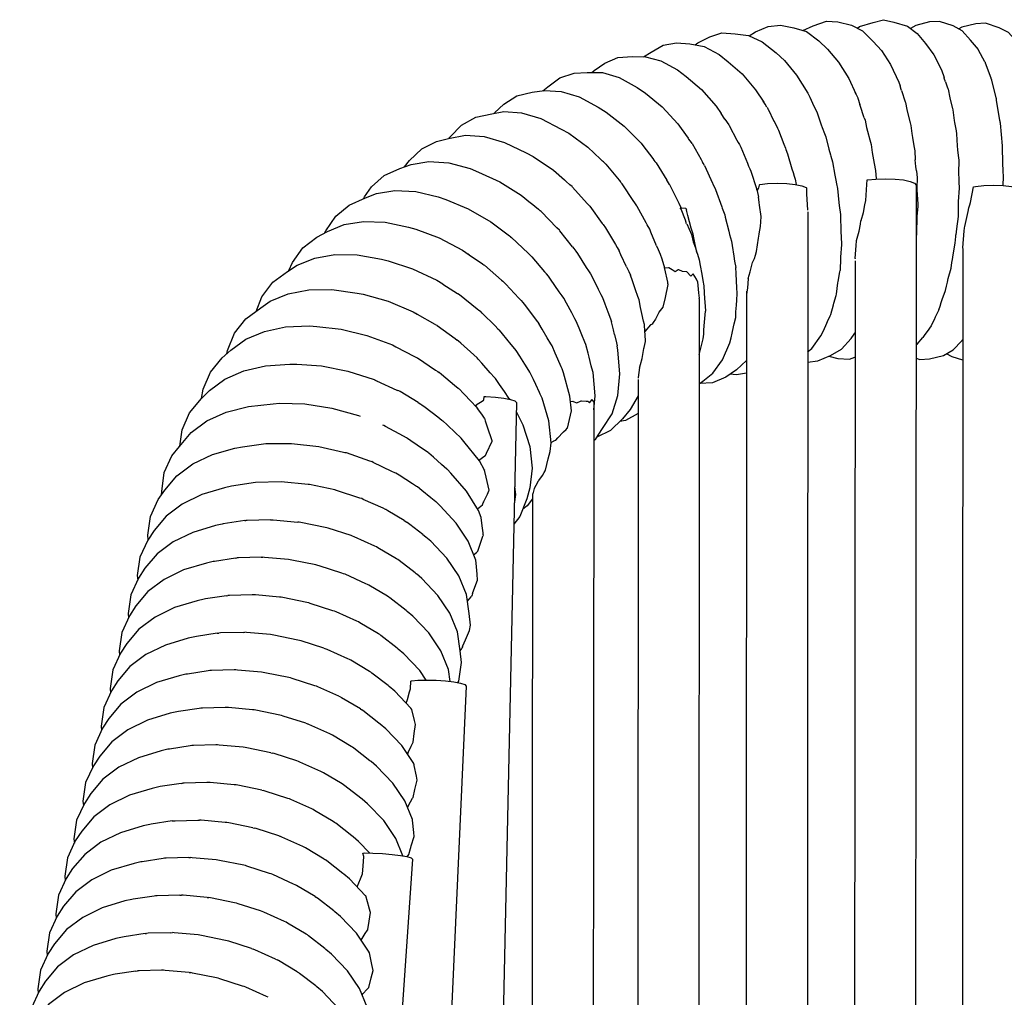
# Model space of a CAD drawing. Units: millimetres. Extents: x 500 to 6440, y 500 to 4700.
# Drawn here: x 2706 to 2771, y 2753 to 2817 of the extents above; entities that cross this region are included whole.
import ezdxf

# ---------------------------------------------------------------- set-up
doc = ezdxf.new("R2010")
doc.units = ezdxf.units.MM
doc.layers.add('PAN-404', color=7, linetype='Continuous', true_color=0x8b8681)

# ---------------------------------------------------------------- blocks, each defined once
blk = doc.blocks.new('Aden-Chair_Front')
at = {"layer": 'PAN-404'}
for points in [[(86.642, 860.753), (87.065, 860.997), (87.897, 861.351), (88.686, 861.439), (89.576, 861.278), (90.392, 861.02), (91.209, 860.423), (91.777, 859.865), (92.498, 859.029), (93.163, 857.95), (93.632, 856.936)], [(90.147, 861.1), (90.837, 861.403), (91.708, 861.705), (92.457, 861.667), (93.345, 861.45), (94.077, 861.066), (94.767, 860.366), (95.309, 859.785), (95.905, 858.866), (96.438, 857.716), (96.526, 857.459)], [(93.738, 861.244), (93.873, 861.355), (94.757, 861.608), (95.444, 861.802), (96.131, 861.639), (97.014, 861.379), (97.648, 860.888), (98.205, 860.243), (98.751, 859.502), (99.24, 858.51), (99.416, 858.005)], [(101.657, 859.844), (101.152, 860.458), (100.6, 861.081), (100.002, 861.392), (99.111, 861.686), (98.462, 861.657), (97.556, 861.432), (97.21, 861.227)], [(105.14, 858.896), (105.136, 858.903), (105.111, 858.948), (104.702, 859.697), (104.677, 859.743), (104.174, 860.356), (103.624, 860.972), (103.027, 861.276), (102.135, 861.572), (101.488, 861.535), (100.581, 861.311), (100.386, 861.193)], [(83.105, 860.156), (83.267, 860.285), (84.055, 860.684), (84.857, 860.948), (85.729, 860.88), (86.6, 860.772), (87.501, 860.362), (88.402, 859.622), (88.95, 859.128), (89.746, 858.174), (90.48, 856.997), (90.611, 856.725), (90.783, 856.334), (90.786, 856.327), (91.087, 855.71), (91.119, 855.643)], [(79.722, 859.38), (80.219, 859.675), (81.006, 860.134), (81.886, 860.28), (82.758, 860.223), (83.691, 860.042), (84.679, 859.52), (85.267, 859.036), (86.193, 858.248), (87.067, 857.214), (87.594, 856.401)], [(76.334, 858.341), (76.477, 858.469), (77.182, 858.957), (78.04, 859.327), (78.999, 859.384), (79.847, 859.38), (80.864, 859.115), (81.941, 858.516), (82.509, 858.085), (83.518, 857.234), (84.47, 856.148), (84.806, 855.658)], [(101.657, 859.843), (101.643, 859.859)], [(102.119, 858.992), (102.107, 859.014), (102.089, 859.046), (101.674, 859.812), (101.656, 859.844)], [(103.245, 853.423), (103.24, 853.459), (103.233, 853.538), (103.099, 855.013), (103.092, 855.09), (103.084, 855.123), (103.073, 855.191), (102.857, 856.525), (102.846, 856.59), (102.837, 856.62), (102.823, 856.676), (102.532, 857.846), (102.519, 857.9), (102.508, 857.926), (102.492, 857.97), (102.135, 858.949), (102.119, 858.992)], [(73.13, 857.145), (73.441, 857.396), (74.243, 857.993), (75.171, 858.295), (76.018, 858.343), (77.03, 858.337), (78.13, 858.014), (79.295, 857.363), (79.841, 856.986), (80.933, 856.095), (81.964, 854.981), (82.192, 854.669)], [(96.619, 857.158), (96.575, 857.294), (96.57, 857.311), (96.526, 857.46)], [(99.428, 857.968), (99.418, 857.998), (99.416, 858.006)], [(99.508, 857.73), (99.428, 857.968)], [(99.508, 857.73), (99.622, 857.412)], [(99.624, 857.406), (99.661, 857.296)], [(99.624, 857.406), (99.663, 857.295), (99.671, 857.262)], [(69.923, 855.659), (69.952, 855.694), (70.558, 856.26), (71.419, 856.805), (72.416, 857.059), (73.234, 857.158), (74.322, 857.109), (75.503, 856.749), (76.754, 856.069), (77.277, 855.742), (78.449, 854.832), (79.556, 853.708), (79.664, 853.569)], [(93.568, 857.074), (93.639, 856.923)], [(93.63, 856.942), (93.753, 856.673), (93.756, 856.667)], [(96.619, 857.158), (96.868, 856.427)], [(99.663, 857.292), (99.664, 857.288), (99.67, 857.264)], [(99.671, 857.261), (99.785, 856.691), (99.793, 856.658), (99.967, 855.979)], [(87.593, 856.402), (87.553, 856.461)], [(87.808, 856.07), (87.682, 856.261), (87.595, 856.399)], [(93.756, 856.667), (93.885, 856.237)], [(94.186, 855.372), (93.905, 856.178), (93.885, 856.237)], [(96.868, 856.427), (96.884, 856.379)], [(96.884, 856.379), (96.975, 855.913), (97.001, 855.807), (97.19, 855.046), (97.232, 854.877), (97.296, 854.346), (97.342, 854.079), (97.437, 853.531), (97.49, 853.221)], [(66.972, 854.034), (67.05, 854.119), (67.803, 854.903), (68.721, 855.411), (69.784, 855.633), (70.572, 855.782), (71.732, 855.707), (72.993, 855.329), (74.328, 854.636), (74.824, 854.359), (76.075, 853.445), (76.903, 852.661)], [(85.044, 855.296), (84.805, 855.66)], [(87.811, 856.065), (87.872, 855.972), (87.888, 855.939)], [(87.813, 856.062), (87.869, 855.974)], [(87.874, 855.966), (87.887, 855.941)], [(87.888, 855.939), (88.266, 855.146), (88.313, 855.057), (88.498, 854.699)], [(91.119, 855.643), (91.365, 854.908), (91.431, 854.734), (91.578, 854.346)], [(99.967, 855.979), (99.987, 855.902), (100.071, 855.207), (100.095, 855.07), (100.194, 854.511)], [(85.051, 855.285), (85.045, 855.294)], [(85.051, 855.285), (85.311, 854.912), (85.337, 854.874), (85.832, 853.919), (85.923, 853.756), (85.997, 853.623), (86.097, 853.444)], [(94.186, 855.372), (94.235, 855.231), (94.338, 854.744), (94.402, 854.496), (94.548, 853.937)], [(64.058, 852.162), (64.392, 852.588), (65.189, 853.341), (66.163, 853.826), (66.943, 854.029), (68.044, 854.228), (69.274, 854.143), (70.61, 853.761), (72.026, 853.073), (72.494, 852.841), (73.821, 851.939), (74.537, 851.309)], [(82.191, 854.669), (82.636, 854.039), (82.676, 853.986), (82.839, 853.766), (82.895, 853.691)], [(88.499, 854.699), (88.564, 854.574)], [(88.563, 854.574), (88.904, 853.655), (89.015, 853.384), (89.048, 853.303), (89.163, 853.024)], [(91.578, 854.347), (91.658, 854.135), (91.858, 853.324), (91.965, 852.958), (91.992, 852.864), (92.1, 852.491), (92.248, 851.616), (92.317, 851.284), (92.368, 851.045), (92.431, 850.746)], [(100.194, 854.511), (100.226, 854.331), (100.268, 853.547), (100.296, 853.287), (100.337, 852.905), (100.369, 852.61)], [(79.665, 853.568), (80.324, 852.704), (80.403, 852.605), (80.469, 852.522), (80.554, 852.416), (81.242, 851.294)], [(82.896, 853.691), (83.49, 852.638), (83.591, 852.468)], [(94.548, 853.936), (94.626, 853.636), (94.7, 853.094), (94.785, 852.63), (94.83, 852.388), (94.917, 851.916)], [(86.097, 853.444), (86.526, 852.393), (86.607, 852.212), (86.684, 852.039), (86.757, 851.875), (87.111, 850.747), (87.126, 850.704), (87.167, 850.587)], [(89.163, 853.024), (89.442, 852.028), (89.514, 851.801), (89.591, 851.559), (89.656, 851.357)], [(97.49, 853.22), (97.522, 852.624)], [(103.277, 850.94), (103.295, 851.528), (103.298, 851.62), (103.295, 851.658), (103.293, 851.747), (103.248, 853.336), (103.245, 853.423)], [(61.366, 850.063), (61.448, 850.19), (61.891, 850.857), (62.731, 851.59), (63.757, 852.06), (64.501, 852.311), (65.661, 852.505), (66.958, 852.42), (68.366, 852.047), (68.897, 851.818), (70.296, 851.19), (71.694, 850.311), (72.306, 849.813)], [(77.087, 852.483), (77.038, 852.529), (77.025, 852.542), (76.906, 852.657)], [(77.087, 852.483), (77.246, 852.334), (77.254, 852.327), (78.115, 851.282), (78.202, 851.18)], [(83.724, 852.247), (83.627, 852.409), (83.591, 852.468)], [(83.724, 852.247), (84.241, 851.097), (84.261, 851.056), (84.446, 850.675)], [(97.597, 851.901), (97.568, 852.175), (97.522, 852.624)], [(100.369, 852.61), (100.362, 851.74), (100.379, 851.365), (100.387, 851.19), (100.406, 850.769), (100.345, 849.887), (100.338, 849.433)], [(94.916, 851.916), (94.953, 851.366)], [(97.597, 851.901), (97.645, 851.442), (97.637, 850.778), (97.659, 850.188), (97.66, 850.176), (97.683, 849.576)], [(75.066, 850.84), (75.036, 850.866), (74.89, 850.993), (74.875, 851.006), (74.675, 851.184), (74.537, 851.309)], [(79.283, 849.615), (79.098, 849.878), (79.086, 849.896), (78.32, 851.044), (78.232, 851.146), (78.203, 851.18)], [(81.286, 851.227), (81.242, 851.294)], [(82.196, 849.478), (82.051, 849.755), (82.023, 849.811), (81.451, 850.973), (81.423, 851.015), (81.286, 851.227)], [(87.299, 850.961), (87.252, 850.787), (87.167, 850.586)], [(87.299, 850.961), (87.35, 851.016), (87.848, 851.069), (88.48, 851.09), (89.111, 851.068), (89.66, 851.01), (90.093, 850.92), (90.377, 850.807), (90.411, 850.765)], [(89.655, 851.357), (89.726, 850.996)], [(94.137, 849.171), (94.23, 849.665), (94.284, 849.955), (94.357, 850.997), (94.378, 851.301), (94.4, 851.305), (94.949, 851.365), (95.58, 851.387), (96.212, 851.365), (96.761, 851.304), (97.194, 851.211), (97.478, 851.094), (97.58, 850.96), (97.482, 703.828)], [(101.027, 849.482), (101.029, 849.487), (101.095, 849.677), (101.145, 849.821), (101.336, 850.852), (101.462, 850.879), (102.011, 850.941), (102.642, 850.963), (103.274, 850.94), (103.823, 850.877), (104.256, 850.782), (104.54, 850.661), (104.575, 850.614), (104.602, 849.721), (104.641, 849.051)], [(58.807, 847.814), (58.896, 847.976), (59.557, 848.94), (60.438, 849.661), (61.513, 850.127), (62.219, 850.425), (63.435, 850.623), (64.794, 850.551), (66.27, 850.199), (66.773, 850.013), (68.239, 849.412), (69.704, 848.566), (70.243, 848.163)], [(75.066, 850.84), (76.023, 849.769), (76.058, 849.731), (76.181, 849.598), (76.202, 849.576)], [(84.446, 850.674), (84.843, 849.536), (84.872, 849.451), (85.04, 849.011), (85.076, 848.869), (85.31, 847.942), (85.362, 847.737), (85.489, 847.291), (85.531, 847.015), (85.64, 846.312), (85.69, 845.993), (85.77, 845.558)], [(87.167, 850.586), (87.256, 850.184)], [(90.479, 849.325), (90.423, 850.386), (90.419, 850.516), (90.41, 850.765)], [(92.431, 850.746), (92.516, 849.817), (92.541, 849.632), (92.619, 849.049), (92.634, 848.939), (92.647, 847.967), (92.649, 847.939), (92.693, 847.11), (92.691, 847.085), (92.631, 846.243), (92.627, 846.178), (92.6, 845.371)], [(75.061, 846.921), (74.227, 847.98), (74.207, 848.004), (74.047, 848.163), (74.038, 848.173), (73.005, 849.24), (72.951, 849.282), (72.874, 849.344), (72.834, 849.376), (72.363, 849.765), (72.308, 849.811)], [(87.298, 849.839), (87.256, 850.184)], [(87.425, 848.907), (87.325, 849.643), (87.3, 849.823), (87.298, 849.839)], [(76.202, 849.576), (77.015, 848.455), (77.067, 848.384), (77.229, 848.17), (77.295, 848.057), (77.874, 847.071)], [(80.577, 846.996), (80.2, 847.888), (80.122, 848.072), (79.961, 848.354), (79.89, 848.486), (79.307, 849.57), (79.283, 849.615)], [(82.545, 848.435), (82.459, 848.663), (82.184, 849.386), (82.13, 849.485), (82.493, 849.448), (82.546, 849.32)], [(82.978, 847.755), (82.836, 848.154), (82.63, 848.981), (82.546, 849.319)], [(90.479, 849.219), (90.398, 701.978)], [(90.478, 849.319), (90.479, 849.326)], [(93.965, 848.626), (93.969, 848.637), (94.137, 849.171)], [(97.683, 849.576), (97.631, 848.914), (97.618, 848.451), (97.612, 848.221), (97.598, 847.733)], [(100.338, 849.432), (100.33, 848.914), (100.222, 848.097), (100.192, 847.715)], [(100.639, 846.834), (100.641, 846.85), (100.733, 847.98), (100.742, 848.153), (100.745, 848.164), (100.763, 848.245), (100.981, 849.23), (101.027, 849.482)], [(56.474, 845.365), (56.714, 845.899), (57.403, 846.849), (58.321, 847.565), (59.012, 847.919), (60.106, 848.379), (61.374, 848.59), (62.791, 848.54), (64.33, 848.218), (64.804, 848.075), (66.332, 847.51), (67.86, 846.707), (68.306, 846.401), (68.231, 846.45)], [(82.547, 848.431), (82.853, 847.732), (82.978, 847.247), (82.98, 847.242), (83.116, 846.847), (83.22, 846.543)], [(87.297, 847.753), (87.303, 847.783), (87.393, 848.253), (87.408, 848.551), (87.425, 848.907)], [(93.683, 847.326), (93.845, 847.944), (93.928, 848.415), (93.965, 848.626)], [(70.195, 848.197), (70.242, 848.164)], [(70.245, 848.161), (70.928, 847.642), (71, 847.589), (71.007, 847.584), (71.078, 847.532)], [(83.22, 846.543), (83.047, 847.409), (82.98, 847.747), (82.978, 847.755)], [(87.129, 846.609), (87.257, 847.48), (87.297, 847.753)], [(97.598, 847.733), (97.578, 847.597)], [(99.07, 842.79), (99.147, 843.03), (99.226, 843.275), (99.291, 843.477), (99.508, 844.058), (99.574, 844.355), (99.629, 844.601), (99.686, 844.856), (99.871, 845.523), (99.924, 845.886), (99.954, 846.093), (100, 846.407), (100.148, 847.153), (100.182, 847.59), (100.192, 847.716)], [(71.078, 847.532), (72.161, 846.503)], [(77.874, 847.071), (77.984, 846.884), (78.124, 846.656)], [(93.579, 846.15), (93.652, 846.998), (93.68, 847.312)], [(93.68, 847.313), (93.683, 847.326)], [(72.161, 846.503), (72.203, 846.463), (72.343, 846.334), (72.4, 846.268), (73.238, 845.289)], [(75.061, 846.921), (75.15, 846.807), (75.295, 846.63), (75.395, 846.474), (75.971, 845.571)], [(78.607, 845.611), (78.24, 846.404), (78.124, 846.656)], [(80.577, 846.996), (80.684, 846.743), (80.815, 846.451)], [(80.815, 846.451), (80.915, 846.132), (81.094, 845.556), (81.363, 845.571), (81.372, 845.566), (81.596, 845.427), (81.791, 845.306), (81.995, 845.445), (82.002, 845.442), (82.249, 845.338), (82.544, 845.296)], [(83.22, 846.543), (83.251, 846.431), (83.362, 846.072), (83.427, 845.704), (83.529, 845.124), (83.599, 844.723), (83.669, 844.375), (83.697, 843.908), (83.719, 843.526), (83.748, 843.042), (83.773, 842.716)], [(86.584, 844.846), (86.703, 845.293), (86.863, 845.887), (86.87, 845.902), (86.984, 846.154), (87.055, 846.378), (87.129, 846.609)], [(100.639, 846.803), (100.544, 711.518)], [(54.346, 842.693), (54.721, 843.655), (55.436, 844.596), (56.389, 845.313), (57.036, 845.712), (58.172, 846.183), (59.487, 846.414), (60.957, 846.394), (62.553, 846.112), (62.996, 846.009), (64.581, 845.49), (66.167, 844.737), (66.564, 844.489)], [(68.305, 846.402), (69.16, 845.807), (69.199, 845.781), (69.258, 845.741), (69.292, 845.718)], [(93.577, 845.995), (93.486, 710.34)], [(93.579, 846.15), (93.577, 846.132)], [(69.292, 845.718), (70.419, 844.734), (70.493, 844.67), (70.616, 844.566), (70.705, 844.47), (71.546, 843.565), (71.704, 843.395), (71.815, 843.279), (71.984, 843.053), (72.551, 842.299), (72.765, 842.014), (72.861, 841.89)], [(73.238, 845.289), (73.362, 845.143)], [(74.487, 843.564), (74.378, 843.716), (74.197, 843.978), (73.625, 844.803), (73.488, 845.001), (73.362, 845.143)], [(75.971, 845.571), (76.118, 845.34), (76.244, 845.152), (76.391, 844.858), (76.75, 844.145)], [(78.607, 845.611), (78.749, 845.303), (78.864, 845.068)], [(81.311, 844.609), (81.109, 845.491), (81.094, 845.556)], [(82.544, 845.296), (82.55, 845.29), (82.809, 845.007), (82.955, 845.14), (82.977, 845.16)], [(82.981, 845.153), (82.977, 845.16)], [(83.261, 844.652), (83.18, 844.797), (82.981, 845.154)], [(85.864, 843.856), (85.833, 844.266), (85.813, 844.678), (85.789, 845.17), (85.77, 845.558)], [(91.996, 842.498), (92.16, 843.125), (92.192, 843.233), (92.334, 843.725), (92.363, 843.824), (92.461, 844.553), (92.478, 844.651), (92.587, 845.294), (92.6, 845.371)], [(66.472, 844.543), (66.564, 844.489)], [(79.424, 843.444), (79.339, 843.678), (79.195, 844.099), (78.995, 844.685), (78.864, 845.068)], [(81.331, 844.446), (81.322, 844.516), (81.311, 844.609)], [(83.261, 844.651), (83.263, 844.63), (83.313, 843.909), (83.363, 843.558)], [(86.578, 844.827), (86.523, 844.244), (86.487, 843.962), (86.478, 843.887), (86.476, 843.87)], [(86.584, 844.846), (86.578, 844.826)], [(52.413, 839.919), (52.465, 840.12), (52.93, 841.257), (53.668, 842.194), (54.652, 842.918), (55.253, 843.359), (56.426, 843.848), (57.784, 844.107), (59.302, 844.125), (60.95, 843.89), (61.36, 843.826), (62.997, 843.359), (64.633, 842.665), (64.887, 842.52)], [(66.568, 844.486), (67.539, 843.871), (67.548, 843.865), (67.654, 843.8)], [(76.75, 844.145), (76.926, 843.797), (77.028, 843.602), (77.185, 843.181), (77.375, 842.67), (77.546, 842.212), (77.622, 842.017)], [(80.731, 842.623), (80.745, 842.641), (80.832, 842.75), (81.015, 842.979), (81.15, 843.605), (81.331, 844.445)], [(85.757, 842.29), (85.778, 842.66), (85.81, 843.105), (85.833, 843.423), (85.864, 843.856)], [(86.476, 844.015), (86.401, 707.811)], [(67.656, 843.798), (68.824, 842.864)], [(75.313, 842.058), (75.224, 842.214), (75.018, 842.592), (74.668, 843.232), (74.487, 843.564)], [(79.778, 841.823), (79.726, 842.049), (79.615, 842.563), (79.531, 842.95), (79.424, 843.443)], [(83.361, 843.536), (83.363, 843.558)], [(83.363, 843.525), (83.362, 840.994)], [(64.795, 842.57), (64.887, 842.521)], [(68.824, 842.864), (68.925, 842.783), (69.033, 842.7)], [(69.998, 841.744), (69.149, 842.585), (69.033, 842.7)], [(80.731, 842.623), (80.5, 842.184), (80.351, 841.967), (80.275, 841.857), (80.195, 841.81), (80.181, 841.802)], [(83.662, 841.2), (83.681, 841.492), (83.719, 841.994), (83.736, 842.22), (83.773, 842.715)], [(99.071, 842.79), (98.823, 842.305), (98.752, 842.149), (98.655, 841.938), (98.569, 841.752)], [(64.889, 842.52), (66.048, 841.854), (66.072, 841.84), (66.171, 841.785), (66.202, 841.762), (67.373, 840.906), (67.507, 840.809)], [(75.939, 840.515), (75.874, 840.672), (75.678, 841.157), (75.497, 841.602), (75.313, 842.057)], [(77.823, 841.173), (77.747, 841.491), (77.622, 842.016)], [(85.461, 840.949), (85.531, 841.269), (85.622, 841.68), (85.667, 841.882), (85.757, 842.29)], [(91.513, 841.417), (91.736, 841.923), (91.78, 842.022), (91.952, 842.401), (91.996, 842.499)], [(50.761, 836.99), (50.867, 837.591), (51.344, 838.715), (52.103, 839.652), (52.681, 840.15), (53.668, 840.869), (54.874, 841.381), (56.27, 841.674), (57.83, 841.736), (58.313, 841.698), (59.9, 841.529), (61.582, 841.121), (63.265, 840.491), (63.49, 840.377)], [(69.997, 841.745), (70.183, 841.56), (70.281, 841.466)], [(71.37, 840.13), (71.286, 840.231), (71.044, 840.528), (70.478, 841.224), (70.281, 841.466)], [(73.726, 840.43), (73.648, 840.558), (73.412, 840.957), (73.072, 841.533), (72.861, 841.89)], [(80.181, 841.802), (79.814, 841.371), (79.778, 841.823)], [(79.855, 840.73), (79.826, 841.179), (79.814, 841.372)], [(90.474, 840.041), (90.737, 840.252), (91.342, 841.098), (91.513, 841.417)], [(93.512, 841.206), (93.539, 841.253), (93.574, 841.317)], [(98.569, 841.751), (98.294, 841.374), (98.215, 841.261), (98.109, 841.109), (98.016, 840.975)], [(68.892, 839.568), (68.809, 839.642), (68.591, 839.84), (67.746, 840.609), (67.599, 840.743), (67.507, 840.808)], [(77.823, 841.173), (77.953, 840.624), (77.999, 840.436)], [(79.748, 840.271), (79.76, 840.325), (79.855, 840.73)], [(83.362, 840.993), (83.307, 700.382)], [(83.36, 837.942), (83.614, 838.13), (84.262, 838.651), (84.903, 839.509), (85.384, 840.629), (85.461, 840.951)], [(83.361, 839.851), (83.618, 840.892), (83.662, 841.2)], [(90.473, 839.369), (91.147, 839.445), (91.979, 839.799), (92.689, 840.207), (93.324, 840.913), (93.512, 841.206)], [(97.573, 840.493), (97.648, 840.554), (98.016, 840.975)], [(97.573, 839.626), (97.813, 839.547), (98.462, 839.576), (99.368, 839.801), (100.002, 840.177), (100.566, 840.767)], [(100.635, 840.847), (100.607, 840.814), (100.575, 840.778), (100.566, 840.767)], [(63.387, 840.426), (63.488, 840.377)], [(63.494, 840.374), (64.721, 839.74)], [(72.271, 838.721), (72.203, 838.825), (71.942, 839.235), (71.607, 839.759), (71.37, 840.13)], [(74.382, 838.933), (74.325, 839.062), (74.106, 839.563), (73.935, 839.953), (73.726, 840.43)], [(76.336, 838.977), (76.298, 839.127), (76.151, 839.694), (76.082, 839.961), (75.938, 840.518)], [(76.454, 834.23), (76.595, 834.353), (77.038, 835.02), (77.654, 835.982), (78.041, 837.178), (78.175, 838.594), (78.041, 840.155), (77.999, 840.436)], [(79.629, 839.612), (79.746, 840.262), (79.748, 840.271)], [(64.721, 839.74), (64.763, 839.718), (64.848, 839.676), (64.9, 839.641), (66.087, 838.852), (66.241, 838.75), (66.321, 838.699)], [(70.021, 838.288), (69.949, 838.368), (69.677, 838.677), (69.119, 839.31), (68.892, 839.568)], [(79.463, 839.023), (79.472, 839.056), (79.519, 839.22), (79.629, 839.612)], [(86.473, 839.464), (85.808, 838.866), (85.103, 838.378), (84.245, 838.008), (83.381, 837.957)], [(91.861, 839.749), (92.457, 839.603), (93.206, 839.566), (93.573, 839.693)], [(100.634, 839.495), (99.948, 839.722), (99.565, 839.918)], [(49.342, 833.871), (49.482, 834.922), (49.97, 836.036), (50.748, 836.976), (51.275, 837.514), (52.286, 838.249), (53.52, 838.789), (54.95, 839.122), (56.547, 839.236), (56.996, 839.237), (58.621, 839.125), (60.344, 838.784), (62.067, 838.226), (62.234, 838.15)], [(67.582, 837.646), (67.341, 837.847), (66.492, 838.556), (66.321, 838.698)], [(72.958, 837.267), (72.905, 837.377), (72.656, 837.907), (72.501, 838.234), (72.274, 838.715)], [(74.995, 836.185), (74.9, 837.143), (74.478, 838.668), (74.382, 838.934)], [(76.456, 836.245), (76.549, 837.168), (76.409, 838.687), (76.337, 838.976)], [(79.463, 839.022), (79.364, 838.352), (79.361, 838.328)], [(62.124, 838.197), (62.235, 838.15)], [(62.233, 838.151), (63.558, 837.541)], [(70.949, 836.942), (70.897, 837.017), (70.609, 837.435), (70.284, 837.907), (70.021, 838.288)], [(79.361, 838.235), (79.36, 837.965)], [(86.473, 838.65), (85.821, 838.542), (85.382, 838.571)], [(63.558, 837.541), (63.621, 837.513)], [(64.957, 836.721), (63.769, 837.435), (63.691, 837.481), (63.621, 837.512)], [(67.654, 837.587), (67.582, 837.646)], [(68.461, 836.742), (67.906, 837.324), (67.654, 837.587)], [(79.36, 837.941), (79.311, 709.942)], [(69.251, 836.883), (69.276, 837.109), (69.396, 837.11), (70.027, 837.079), (70.575, 837.016), (71.006, 836.93), (71.288, 836.827), (71.388, 836.713), (65.71, 574.567)], [(68.753, 836.56), (69.219, 836.862), (69.251, 836.883)], [(73.607, 833.522), (73.672, 834.083), (73.52, 835.523), (73.081, 837.002), (72.955, 837.273)], [(74.935, 836.797), (75.088, 836.801)], [(75.088, 836.801), (75.107, 836.794), (75.356, 836.708), (75.637, 836.842), (75.652, 836.841)], [(75.652, 836.841), (75.964, 836.821), (76.07, 836.815), (76.08, 836.804)], [(76.08, 836.804), (76.175, 836.699), (76.354, 836.91)], [(76.354, 836.909), (76.357, 836.894), (76.366, 836.854), (76.456, 836.747)], [(79.36, 837.155), (78.839, 836.274), (78.345, 835.644), (77.547, 834.89), (76.658, 834.448)], [(48.146, 830.681), (48.148, 830.885), (48.321, 832.132), (48.819, 833.238), (49.312, 833.835), (50.086, 834.759), (51.117, 835.515), (52.375, 836.088), (53.833, 836.466), (55.461, 836.636), (55.875, 836.676), (57.531, 836.627), (59.288, 836.357), (61.044, 835.876), (61.147, 835.835)], [(64.957, 836.721), (65.138, 836.613), (65.204, 836.574), (65.402, 836.423), (66.244, 835.782)], [(68.462, 836.742), (68.702, 836.49)], [(68.752, 836.559), (68.702, 836.49)], [(68.702, 836.49), (68.749, 836.436)], [(68.75, 836.434), (68.852, 836.321)], [(69.31, 835.695), (69.125, 835.948), (68.852, 836.321)], [(71.375, 836.142), (71.82, 835.262), (72.273, 833.83), (72.429, 832.428), (72.273, 831.136), (72.08, 830.402), (71.616, 829.264), (71.215, 828.756)], [(74.739, 835.045), (74.929, 835.889), (74.995, 836.185)], [(76.456, 836.723), (76.337, 698.789)], [(61.044, 835.874), (61.052, 835.87), (61.147, 835.835)], [(66.244, 835.782), (66.514, 835.576), (66.573, 835.532), (66.853, 835.262), (67.395, 834.739)], [(68.927, 832.944), (69.312, 833.228), (69.32, 833.23), (69.368, 833.244), (69.439, 833.4), (69.8, 834.189), (69.799, 834.195), (69.797, 834.205), (69.494, 835.114), (69.364, 835.503)], [(69.364, 835.503), (69.361, 835.513), (69.312, 835.693)], [(79.36, 836.007), (78.541, 835.554), (78.167, 835.476)], [(64.199, 834.402), (63.995, 834.512), (62.804, 835.153), (62.704, 835.207), (62.649, 835.228)], [(73.966, 834.245), (74.104, 834.398), (74.454, 834.787), (74.48, 834.81), (74.653, 834.96), (74.726, 835.033), (74.739, 835.045)], [(65.651, 833.406), (65.605, 833.437), (65.311, 833.641), (64.472, 834.222), (64.25, 834.375), (64.199, 834.402)], [(67.395, 834.739), (67.719, 834.428), (67.769, 834.379)], [(69.261, 830.244), (69.498, 830.724), (69.579, 830.932), (69.597, 830.978), (69.414, 831.823), (69.31, 832.299), (68.965, 832.897), (67.954, 834.16), (67.769, 834.379)], [(73.671, 834.093), (73.822, 834.192), (73.849, 834.202), (73.966, 834.245)], [(47.26, 827.735), (47.241, 828.034), (47.415, 829.259), (47.921, 830.359), (48.363, 830.989), (49.148, 831.922), (50.194, 832.699), (51.471, 833.306), (52.95, 833.731), (53.433, 833.819), (54.981, 834.031), (56.661, 834.045), (58.443, 833.847), (60.067, 833.478), (60.152, 833.458), (60.16, 833.456), (60.184, 833.451), (60.217, 833.444), (60.225, 833.442), (61.766, 832.899), (61.85, 832.869), (61.913, 832.848)], [(72.838, 831.587), (72.86, 831.617), (73.095, 831.938), (73.211, 832.145), (73.271, 832.254), (73.296, 832.29), (73.298, 832.299), (73.481, 833.023), (73.607, 833.523)], [(69.071, 829.19), (68.896, 829.651), (68.123, 830.906), (67.092, 832.102), (66.874, 832.323), (66.834, 832.358), (66.487, 832.665), (65.952, 833.139), (65.652, 833.405)], [(63.483, 832.093), (63.425, 832.12), (63.232, 832.213), (62.01, 832.802), (61.913, 832.848)], [(69.302, 832.312), (69.31, 832.299)], [(64.904, 831.199), (64.853, 831.23), (64.578, 831.404), (63.701, 831.956), (63.483, 832.093)], [(57.761, 831.352), (57.745, 831.354), (55.976, 831.516), (54.287, 831.473), (52.731, 831.236), (52.264, 831.131), (50.777, 830.685), (49.493, 830.061), (48.442, 829.274), (47.652, 828.337), (47.233, 827.693), (46.725, 826.596), (46.549, 825.38), (46.578, 825.089)], [(57.736, 831.354), (57.745, 831.354)], [(57.792, 831.347), (57.77, 831.351)], [(61.256, 830.425), (61.234, 830.432), (61.13, 830.466), (59.602, 830.964), (59.559, 830.978), (59.536, 830.983), (59.49, 830.992), (57.825, 831.34), (57.797, 831.346)], [(68.754, 826.187), (68.726, 826.389), (68.233, 827.63), (67.448, 828.828), (66.402, 829.959), (66.145, 830.187), (66.102, 830.222), (65.778, 830.486), (65.201, 830.957), (64.904, 831.199)], [(71.268, 831.194), (71.326, 830.703), (71.243, 830.054)], [(72.553, 831.084), (72.456, 830.736), (72.451, 830.717)], [(72.553, 831.085), (72.568, 831.111), (72.676, 831.301), (72.838, 831.587)], [(62.826, 829.713), (62.806, 829.723), (62.656, 829.79), (61.359, 830.378), (61.256, 830.425)], [(72.45, 830.415), (72.104, 829.96), (71.809, 829.738)], [(72.451, 830.77), (72.346, 709.383)], [(64.039, 828.986), (62.973, 829.625), (62.826, 829.713)], [(68.833, 829.754), (69.169, 830.016), (69.218, 830.14), (69.246, 830.213)], [(69.246, 830.213), (69.261, 830.244)], [(55.271, 829.043), (53.755, 829.003), (53.671, 829)], [(55.272, 829.044), (55.362, 829.046), (55.367, 829.046), (55.461, 829.038), (57.06, 828.893)], [(69.198, 827.962), (69.218, 828.01), (69.224, 828.025), (69.219, 828.064), (69.202, 828.181), (69.142, 828.642), (69.071, 829.19)], [(52.111, 828.76), (51.667, 828.659), (50.18, 828.211), (48.895, 827.586), (47.844, 826.798), (47.054, 825.86), (46.636, 825.215), (46.128, 824.118), (45.952, 822.903), (45.981, 822.62)], [(53.588, 828.988), (52.183, 828.771), (52.111, 828.76)], [(53.588, 828.988), (53.667, 829), (53.671, 829)], [(57.165, 828.883), (57.16, 828.884), (57.06, 828.893)], [(58.959, 828.517), (58.853, 828.538), (57.265, 828.863), (57.165, 828.883)], [(60.661, 827.97), (60.656, 827.971), (60.553, 828.004), (59.065, 828.483), (58.964, 828.516), (58.959, 828.517)], [(64.039, 828.986), (64.221, 828.877), (64.239, 828.866)], [(65.252, 828.071), (64.412, 828.73), (64.24, 828.866)], [(63.621, 826.435), (63.527, 826.491), (62.317, 827.212), (62.224, 827.268), (62.22, 827.27), (62.121, 827.314), (60.759, 827.925), (60.661, 827.97)], [(65.252, 828.071), (65.45, 827.916), (65.465, 827.904)], [(68.322, 821.781), (68.372, 822.128), (68.295, 822.903), (68.124, 824.142), (67.628, 825.361), (66.838, 826.533), (65.787, 827.634), (65.465, 827.905)], [(68.857, 826.977), (69.135, 827.779), (69.198, 827.962)], [(52.976, 826.524), (51.61, 826.314), (51.513, 826.299)], [(52.976, 826.524), (53.076, 826.539)], [(54.664, 826.582), (53.181, 826.542), (53.076, 826.539)], [(54.664, 826.582), (54.773, 826.585)], [(56.572, 826.423), (56.458, 826.433), (54.884, 826.575), (54.773, 826.585)], [(64.831, 825.49), (64.75, 825.554), (63.709, 826.367), (63.625, 826.433)], [(68.582, 826.752), (68.766, 826.898), (68.844, 826.965), (68.857, 826.977)], [(51.513, 826.299), (51.075, 826.199), (49.587, 825.751), (48.303, 825.126), (47.251, 824.338), (46.462, 823.4), (46.044, 822.756), (45.536, 821.658), (45.36, 820.443), (45.389, 820.16)], [(58.371, 826.055), (58.258, 826.078), (56.683, 826.4), (56.572, 826.423)], [(60.068, 825.509), (59.961, 825.544), (58.476, 826.021), (58.372, 826.055)], [(68.511, 824.207), (68.671, 824.615), (68.851, 825.074), (68.816, 825.467), (68.754, 826.187)], [(61.631, 824.809), (61.532, 824.853), (60.165, 825.466), (60.068, 825.509)], [(67.559, 818.366), (67.608, 818.471), (67.784, 819.687), (67.705, 820.461), (67.534, 821.699), (67.037, 822.917), (66.248, 824.087), (65.196, 825.185), (64.834, 825.488)], [(63.03, 823.975), (62.942, 824.027), (61.717, 824.757), (61.631, 824.808)], [(52.387, 824.065), (51.019, 823.854), (50.922, 823.839)], [(52.387, 824.065), (52.484, 824.08)], [(59.476, 823.05), (59.37, 823.084), (57.886, 823.561), (57.779, 823.595), (57.667, 823.618), (56.093, 823.94), (55.98, 823.963), (55.868, 823.973), (54.294, 824.115), (54.181, 824.126), (54.074, 824.123), (52.59, 824.083), (52.484, 824.08)], [(64.238, 823.031), (64.163, 823.09), (63.105, 823.916), (63.03, 823.975)], [(68.182, 823.716), (68.288, 823.839), (68.443, 824.019)], [(68.511, 824.207), (68.483, 824.133), (68.443, 824.019)], [(50.921, 823.839), (50.483, 823.739), (48.995, 823.292), (47.711, 822.667), (46.659, 821.878), (45.869, 820.941), (45.452, 820.296), (44.944, 819.199), (44.768, 817.984), (44.797, 817.701)], [(61.039, 822.349), (60.941, 822.392), (59.574, 823.006), (59.476, 823.05)], [(67.052, 818.445), (66.941, 819.239), (66.445, 820.457), (65.655, 821.627), (64.604, 822.725), (64.239, 823.03)], [(62.438, 821.515), (62.351, 821.567), (61.126, 822.296), (61.039, 822.349)], [(50.328, 821.38), (49.89, 821.281), (48.403, 820.833), (47.119, 820.208), (46.067, 819.419), (45.277, 818.482), (44.86, 817.837), (44.351, 816.74), (44.176, 815.524), (44.204, 815.242)], [(51.789, 821.605), (50.428, 821.396), (50.328, 821.38)], [(51.789, 821.605), (51.891, 821.621)], [(53.479, 821.664), (51.999, 821.624), (51.891, 821.621)], [(53.478, 821.664), (53.588, 821.667)], [(55.387, 821.504), (55.272, 821.515), (53.703, 821.656), (53.588, 821.667)], [(57.187, 821.137), (57.07, 821.16), (55.502, 821.481), (55.388, 821.504)], [(63.646, 820.571), (63.568, 820.632), (62.514, 821.456), (62.438, 821.515)], [(67.86, 820.715), (67.891, 820.787), (68.062, 821.181), (68.322, 821.78)], [(58.775, 820.626), (57.295, 821.102), (57.187, 821.137)], [(58.774, 820.626), (58.884, 820.591)], [(67.86, 820.715), (67.818, 820.608)], [(60.447, 819.89), (60.346, 819.935), (58.984, 820.546), (58.884, 820.591)], [(65.488, 818.538), (65.063, 819.167), (64.011, 820.265), (63.646, 820.571)], [(67.705, 820.46), (67.817, 820.608)], [(61.846, 819.056), (61.756, 819.109), (60.536, 819.836), (60.447, 819.89)], [(49.737, 818.92), (49.298, 818.821), (47.81, 818.373), (46.526, 817.748), (45.474, 816.959), (44.685, 816.022), (44.267, 815.377), (43.759, 814.28), (43.583, 813.065), (43.612, 812.782)], [(51.299, 819.161), (51.203, 819.146), (49.834, 818.935), (49.737, 818.92)], [(52.996, 819.207), (52.891, 819.204), (51.404, 819.164), (51.299, 819.161)], [(54.795, 819.044), (54.684, 819.054), (53.107, 819.197), (52.996, 819.207)], [(56.594, 818.677), (56.483, 818.699), (54.907, 819.021), (54.795, 819.044)], [(63.054, 818.112), (62.977, 818.172), (61.923, 818.996), (61.846, 819.056)], [(58.291, 818.131), (58.186, 818.165), (56.7, 818.643), (56.595, 818.677)], [(59.757, 817.473), (58.388, 818.087), (58.291, 818.131)], [(64.245, 817.265), (64.384, 817.765), (64.442, 817.972), (64.473, 818.472), (64.506, 818.479), (64.942, 818.522), (65.492, 818.538), (66.124, 818.524), (66.754, 818.481), (67.301, 818.415), (67.731, 818.334), (68.011, 818.242), (68.109, 818.147), (58.724, 610.559)], [(64.543, 816.601), (64.471, 816.708), (63.419, 817.806), (63.054, 818.112)], [(59.757, 817.473), (59.854, 817.43)], [(61.166, 816.648), (59.941, 817.378), (59.854, 817.43)], [(64.168, 817.024), (64.245, 817.265)], [(49.145, 816.461), (48.706, 816.361), (47.218, 815.913), (45.934, 815.288), (44.882, 814.5), (44.092, 813.562), (43.675, 812.917), (43.167, 811.82), (42.991, 810.605), (43.02, 810.322)], [(50.707, 816.701), (50.61, 816.686), (49.242, 816.476), (49.144, 816.461)], [(52.403, 816.747), (52.299, 816.744), (50.813, 816.704), (50.707, 816.701)], [(54.203, 816.585), (54.092, 816.595), (52.517, 816.737), (52.404, 816.747)], [(56.002, 816.217), (55.891, 816.24), (54.316, 816.561), (54.203, 816.584)], [(57.594, 815.705), (56.109, 816.183), (56.002, 816.217)], [(61.167, 816.648), (61.253, 816.596)], [(62.461, 815.652), (62.385, 815.712), (61.328, 816.538), (61.253, 816.596)], [(64.294, 813.77), (64.301, 813.787), (64.499, 814.205), (64.628, 814.476), (64.7, 815.035), (64.777, 815.631), (64.715, 815.891), (64.543, 816.601)], [(57.594, 815.705), (57.699, 815.671)], [(59.262, 814.97), (59.165, 815.014), (57.798, 815.627), (57.699, 815.671)], [(64.679, 813.051), (64.668, 813.078), (63.878, 814.248), (62.827, 815.346), (62.461, 815.652)], [(60.661, 814.137), (60.574, 814.189), (59.35, 814.918), (59.262, 814.97)], [(50.114, 814.242), (50.013, 814.226), (48.651, 814.016), (48.552, 814.001)], [(51.811, 814.288), (51.702, 814.285), (50.222, 814.245), (50.114, 814.242)], [(53.61, 814.125), (53.495, 814.135), (51.925, 814.277), (51.811, 814.288)], [(48.551, 814.001), (48.113, 813.902), (46.626, 813.454), (45.342, 812.829), (44.29, 812.041), (43.5, 811.103), (43.083, 810.458), (42.575, 809.361), (42.399, 808.146), (42.428, 807.863)], [(55.294, 813.781), (53.724, 814.102), (53.611, 814.125)], [(55.294, 813.781), (55.41, 813.757)], [(57.107, 813.211), (56.998, 813.246), (55.517, 813.723), (55.41, 813.757)], [(61.869, 813.193), (61.793, 813.253), (60.738, 814.077), (60.661, 814.137)], [(64.293, 813.77), (64.264, 813.677)], [(58.669, 812.51), (58.57, 812.555), (57.205, 813.167), (57.107, 813.211)], [(64.576, 809.37), (64.572, 809.401), (64.076, 810.619), (63.286, 811.789), (62.234, 812.887), (61.869, 813.193)], [(64.691, 812.982), (64.679, 813.051)], [(64.883, 811.988), (64.834, 812.243), (64.7, 812.937), (64.691, 812.982)], [(60.069, 811.677), (59.979, 811.73), (58.757, 812.458), (58.67, 812.51)], [(49.425, 811.768), (48.058, 811.557), (47.96, 811.542)], [(49.425, 811.768), (49.522, 811.782)], [(51.219, 811.828), (51.112, 811.825), (49.629, 811.785), (49.522, 811.782)], [(54.705, 811.321), (53.132, 811.642), (53.018, 811.666), (52.906, 811.676), (51.332, 811.818), (51.219, 811.828)], [(61.277, 810.733), (61.2, 810.793), (60.145, 811.618), (60.069, 811.676)], [(64.621, 810.849), (64.743, 811.378), (64.883, 811.987)], [(47.959, 811.542), (47.521, 811.442), (46.034, 810.994), (44.749, 810.369), (43.697, 809.581), (42.908, 808.644), (42.49, 807.999), (41.982, 806.902), (41.806, 805.686), (41.835, 805.403)], [(54.705, 811.321), (54.818, 811.298)], [(58.077, 810.051), (57.979, 810.095), (56.613, 810.708), (56.515, 810.752), (56.408, 810.786), (54.925, 811.264), (54.818, 811.298)], [(63.948, 807.019), (63.484, 808.159), (62.694, 809.329), (61.642, 810.427), (61.277, 810.733)], [(64.253, 810.184), (64.46, 810.565), (64.593, 810.81)], [(64.593, 810.81), (64.609, 810.832), (64.621, 810.849)], [(60.608, 808.333), (59.553, 809.158), (59.476, 809.217), (59.388, 809.27), (58.165, 809.999), (58.077, 810.051)], [(47.367, 809.083), (46.929, 808.983), (45.441, 808.535), (44.157, 807.91), (43.105, 807.121), (42.315, 806.184), (41.898, 805.539), (41.39, 804.442), (41.214, 803.226), (41.243, 802.943)], [(48.832, 809.308), (47.466, 809.098), (47.367, 809.083)], [(48.832, 809.308), (48.93, 809.323), (49.037, 809.326), (50.52, 809.366), (50.627, 809.369)], [(52.426, 809.207), (52.312, 809.217), (50.741, 809.359), (50.627, 809.369)], [(54.112, 808.862), (52.541, 809.183), (52.426, 809.207)], [(64.242, 806.961), (64.332, 807.103), (64.443, 807.496), (64.468, 807.573), (64.501, 807.675), (64.698, 808.289), (64.669, 808.541), (64.576, 809.37)], [(54.112, 808.862), (54.225, 808.839)], [(55.922, 808.293), (55.815, 808.328), (54.334, 808.804), (54.225, 808.839)], [(57.485, 807.592), (57.387, 807.636), (56.022, 808.248), (55.923, 808.293)], [(61.777, 807.208), (61.05, 807.968), (60.685, 808.273), (60.608, 808.333)], [(61.391, 806.97), (61.32, 807.2), (61.318, 807.206), (61.432, 807.211), (61.982, 807.206), (62.613, 807.174), (63.243, 807.119), (63.788, 807.049), (64.217, 806.969), (64.496, 806.886), (64.593, 806.806), (51.95, 623.475)], [(58.796, 806.811), (57.574, 807.539), (57.485, 807.592)], [(46.775, 806.622), (46.336, 806.522), (44.849, 806.075), (43.565, 805.45), (42.513, 804.661), (41.723, 803.724), (41.306, 803.079), (40.798, 801.982), (40.622, 800.767), (40.651, 800.485)], [(49.929, 806.906), (48.442, 806.866), (48.337, 806.863), (48.239, 806.848), (46.872, 806.637), (46.775, 806.622)], [(49.928, 806.906), (50.034, 806.909)], [(51.833, 806.746), (51.721, 806.756), (50.145, 806.899), (50.034, 806.909)], [(53.633, 806.379), (53.521, 806.402), (51.944, 806.724), (51.834, 806.746)], [(58.797, 806.811), (58.884, 806.759)], [(60.092, 805.815), (60.017, 805.874), (58.961, 806.698), (58.884, 806.758)], [(60.956, 804.989), (61.179, 805.522), (61.315, 805.847), (61.349, 806.353), (61.391, 806.969)], [(55.329, 805.833), (55.223, 805.867), (53.738, 806.345), (53.633, 806.379)], [(56.892, 805.132), (56.795, 805.176), (55.426, 805.79), (55.33, 805.833)], [(61.519, 804.396), (61.509, 804.411), (60.457, 805.509), (60.092, 805.815)], [(58.205, 804.35), (56.979, 805.081), (56.892, 805.132)], [(46.182, 804.164), (45.744, 804.064), (44.257, 803.616), (42.973, 802.991), (41.921, 802.203), (41.131, 801.265), (40.713, 800.62), (40.205, 799.523), (40.03, 798.307), (40.058, 798.025)], [(47.745, 804.404), (47.647, 804.389), (46.282, 804.179), (46.182, 804.164)], [(49.333, 804.447), (47.854, 804.407), (47.745, 804.404)], [(49.333, 804.447), (49.442, 804.45)], [(51.126, 804.298), (49.558, 804.44), (49.442, 804.45)], [(51.126, 804.298), (51.241, 804.288)], [(53.041, 803.92), (52.926, 803.944), (51.357, 804.264), (51.242, 804.288)], [(54.738, 803.374), (54.629, 803.409), (53.15, 803.885), (53.041, 803.92)], [(58.205, 804.35), (58.291, 804.299)], [(59.5, 803.355), (59.425, 803.413), (58.366, 804.24), (58.292, 804.298)], [(61.661, 802.187), (61.748, 802.734), (61.839, 803.3), (61.744, 803.6), (61.742, 803.605), (61.735, 803.627), (61.519, 804.397), (61.512, 804.404)], [(56.3, 802.673), (56.201, 802.718), (54.838, 803.329), (54.738, 803.374)], [(61.755, 800.661), (61.707, 800.78), (60.917, 801.95), (59.865, 803.048), (59.5, 803.354)], [(57.7, 801.84), (57.611, 801.893), (56.39, 802.62), (56.301, 802.673)], [(47.057, 801.929), (45.687, 801.718), (45.591, 801.703)], [(47.057, 801.929), (47.153, 801.944)], [(48.744, 801.987), (47.258, 801.947), (47.153, 801.944)], [(48.745, 801.987), (48.85, 801.99)], [(50.649, 801.827), (50.538, 801.837), (48.961, 801.98), (48.85, 801.99)], [(61.218, 801.504), (61.487, 801.925), (61.634, 802.156)], [(61.634, 802.156), (61.647, 802.171), (61.661, 802.187)], [(45.591, 801.703), (45.152, 801.604), (43.664, 801.156), (42.38, 800.531), (41.328, 799.743), (40.539, 798.805), (40.121, 798.16), (39.613, 797.063), (39.437, 795.848), (39.466, 795.565)], [(52.448, 801.46), (52.337, 801.483), (50.76, 801.805), (50.649, 801.827)], [(54.04, 800.948), (52.553, 801.426), (52.448, 801.46)], [(58.907, 800.896), (58.833, 800.954), (57.777, 801.779), (57.7, 801.839)], [(54.04, 800.948), (54.145, 800.914)], [(55.611, 800.257), (54.242, 800.871), (54.145, 800.914)], [(61.64, 796.894), (61.61, 797.104), (61.114, 798.322), (60.325, 799.492), (59.273, 800.59), (58.908, 800.895)], [(61.721, 798.4), (61.879, 799.028), (61.999, 799.502), (61.916, 799.895), (61.755, 800.661)], [(55.611, 800.257), (55.707, 800.213)], [(57.02, 799.431), (55.794, 800.162), (55.708, 800.213)], [(46.46, 799.47), (45.098, 799.26), (44.998, 799.245)], [(46.459, 799.47), (46.56, 799.485)], [(48.257, 799.531), (48.147, 799.528), (46.669, 799.488), (46.56, 799.485)], [(49.94, 799.379), (48.373, 799.521), (48.257, 799.531)], [(49.94, 799.379), (50.057, 799.369)], [(51.856, 799.001), (51.74, 799.025), (50.172, 799.345), (50.057, 799.369)], [(57.02, 799.431), (57.107, 799.38)], [(58.238, 798.496), (57.182, 799.321), (57.107, 799.38)], [(44.997, 799.245), (44.56, 799.145), (43.072, 798.697), (41.788, 798.072), (40.736, 797.284), (39.946, 796.346), (39.529, 795.701), (39.021, 794.604), (38.845, 793.388), (38.874, 793.106)], [(53.553, 798.455), (53.444, 798.49), (51.965, 798.966), (51.856, 799.001)], [(55.116, 797.754), (55.015, 797.799), (53.653, 798.41), (53.553, 798.455)], [(58.238, 798.496), (58.315, 798.436)], [(61.182, 792.031), (61.269, 792.632), (61.19, 793.406), (61.018, 794.644), (60.522, 795.861), (59.732, 797.031), (58.681, 798.129), (58.315, 798.436)], [(61.281, 797.913), (61.348, 798.007), (61.371, 798.031), (61.564, 798.234), (61.721, 798.4)]]:
    blk.add_lwpolyline(points, dxfattribs=at)

msp = doc.modelspace()

# ---------------------------------------------------------------- block references
at = {"layer": 'PAN-404'}
msp.add_blockref('Aden-Chair_Front', (2667.501, 1954.866), dxfattribs=at)

doc.saveas('drawing.dxf')
